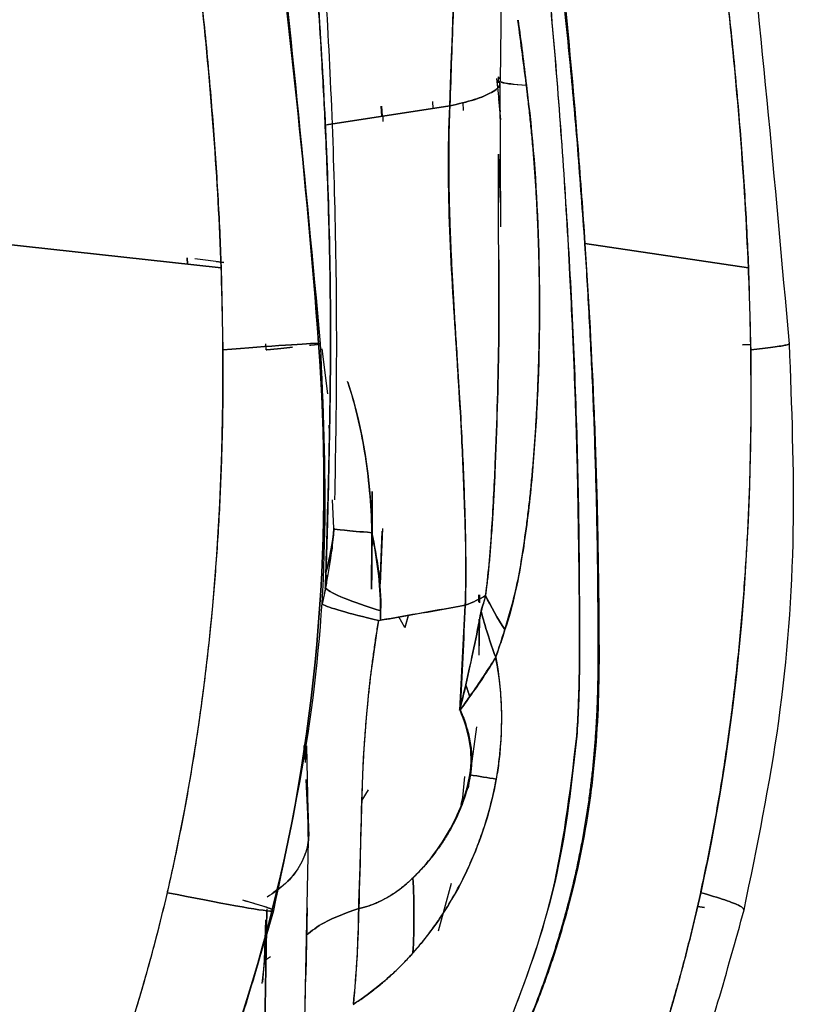
# Model space of a CAD drawing. Units: millimetres. Extents: x -7 to 3265, y -7 to 2174.
# Drawn here: x 3171 to 3194, y 365 to 394 of the extents above; entities that cross this region are included whole.
import ezdxf

# ---------------------------------------------------------------- set-up
doc = ezdxf.new("R2010")
doc.units = ezdxf.units.MM
doc.layers.get('0').update_dxf_attribs({"color": 255})

msp = doc.modelspace()

# ---------------------------------------------------------------- linework, layer by layer
at = {"color": 7, "linetype": 'Continuous', "lineweight": 25}
for p, q in [((3184.939, 391.846), (3185.172, 411.168)), ((3184.939, 390.949), (3184.838, 391.93)), ((3184.882, 391.977), (3184.909, 391.912)), ((3184.883, 391.795), (3184.882, 391.977)), ((3184.909, 391.913), (3184.882, 391.977)), ((3184.95, 387.589), (3184.937, 391.799)), ((3179.85, 390.574), (3183.458, 391.125)), ((3183.457, 391.124), (3179.85, 390.574)), ((3181.466, 390.82), (3181.446, 391.115)), ((3181.455, 391.115), (3181.472, 390.821)), ((3182.947, 391.253), (3182.961, 391.049)), ((3183.84, 391.222), (3183.853, 390.988)), ((3183.858, 390.987), (3183.845, 391.223)), ((3184.883, 391.331), (3184.94, 390.712)), ((3181.495, 390.825), (3181.5, 390.672)), ((3184.897, 384.412), (3184.887, 389.71)), ((3184.887, 389.707), (3184.93, 388.293)), ((3170.247, 387.096), (3176.761, 386.385)), ((3176.761, 386.385), (3170.247, 387.096)), ((3192.204, 386.385), (3187.413, 387.096)), ((3187.413, 387.096), (3192.204, 386.385)), ((3175.773, 386.493), (3175.762, 386.682)), ((3175.769, 386.681), (3175.779, 386.492)), ((3176.841, 386.541), (3175.988, 386.652)), ((3176.618, 386.57), (3176.841, 386.541)), ((3184.893, 386.615), (3184.897, 384.412)), ((3178.077, 383.984), (3178.072, 384.16)), ((3179.616, 384.175), (3179.647, 384.164)), ((3179.647, 384.164), (3179.616, 384.175)), ((3179.884, 382.699), (3179.721, 384.015)), ((3192.268, 384.139), (3192.032, 384.127)), ((3192.032, 384.127), (3192.268, 384.139)), ((3179.934, 381.59), (3179.926, 381.775)), ((3181.166, 376.983), (3181.183, 379.837)), ((3180.063, 378.765), (3180.025, 379.594)), ((3180.062, 378.749), (3180.038, 378.578)), ((3181.484, 378.759), (3181.42, 377.134)), ((3181.42, 377.134), (3181.472, 378.679)), ((3179.868, 377.386), (3179.814, 377.006)), ((3179.813, 376.999), (3179.719, 376.539)), ((3184.311, 376.601), (3184.31, 376.813)), ((3184.327, 376.813), (3184.326, 376.575)), ((3182.142, 375.858), (3181.968, 376.166)), ((3182.24, 376.213), (3182.142, 375.858)), ((3182.147, 375.858), (3182.245, 376.214)), ((3184.325, 376.102), (3184.306, 375.05)), ((3184.315, 375.046), (3184.313, 376.103)), ((3184.241, 372.946), (3183.998, 371.16)), ((3179.179, 372.409), (3179.202, 372)), ((3179.261, 371.999), (3179.254, 372.566)), ((3179.318, 369.989), (3179.271, 372.398)), ((3179.227, 371.906), (3179.207, 372.32)), ((3183.837, 370.88), (3183.895, 371.496)), ((3179.318, 369.993), (3179.25, 371.409)), ((3181.068, 371.108), (3180.882, 370.8)), ((3179.316, 369.645), (3179.292, 370.832)), ((3183.791, 370.675), (3183.837, 370.88)), ((3179.304, 370.235), (3179.318, 369.987)), ((3179.318, 369.98), (3179.31, 369.538)), ((3179.314, 369.742), (3179.318, 369.98)), ((3179.212, 364.371), (3179.315, 369.648)), ((3183.496, 368.367), (3183.12, 366.972)), ((3178.097, 367.62), (3178.013, 362.855)), ((3178.013, 362.857), (3178.097, 367.572)), ((3178.268, 367.587), (3178.247, 367.556)), ((3178.247, 367.556), (3178.268, 367.587)), ((3179.224, 364.759), (3179.276, 367.644)), ((3179.276, 367.652), (3179.241, 365.679)), ((3190.917, 367.659), (3190.713, 367.688)), ((3190.713, 367.688), (3190.917, 367.659)), ((3178.029, 366.115), (3178.068, 367.297)), ((3178.065, 367.221), (3178.029, 366.114)), ((3178.026, 366.113), (3177.951, 365.434)), ((3177.98, 365.479), (3178.029, 366.112)), ((3178.029, 366.112), (3178.209, 366.229))]:
    msp.add_line(p, q, dxfattribs=at)
for points in [[(3179.616, 384.175), (3178.898, 393.791), (3177.543, 403.173), (3176.138, 412.525)], [(3176.138, 412.525), (3177.543, 403.173), (3178.898, 393.791), (3179.616, 384.175)], [(3183.458, 391.125), (3183.687, 397.674), (3183.971, 404.227), (3184.308, 410.784)], [(3176.761, 386.388), (3176.67, 388.981), (3176.469, 391.567), (3176.196, 394.152)], [(3192.204, 386.388), (3192.096, 388.981), (3191.885, 391.567), (3191.606, 394.152)], [(3185.712, 391.636), (3185.627, 392.302), (3185.541, 392.967), (3185.453, 393.632)], [(3185.457, 393.632), (3185.545, 393), (3185.627, 392.365), (3185.7, 391.729)], [(3184.942, 391.834), (3185.082, 391.792), (3185.346, 391.756), (3185.701, 391.729)], [(3183.665, 383.834), (3183.503, 386.26), (3183.344, 388.671), (3183.457, 391.124)], [(3187.413, 387.096), (3187.347, 388.017), (3187.278, 388.937), (3187.208, 389.856)], [(3187.212, 389.856), (3187.285, 388.937), (3187.352, 388.017), (3187.413, 387.096)], [(3176.812, 383.987), (3176.807, 384.788), (3176.789, 385.588), (3176.761, 386.388)], [(3176.761, 386.385), (3176.777, 385.586), (3176.794, 384.787), (3176.811, 383.986)], [(3192.272, 383.987), (3192.26, 384.788), (3192.237, 385.588), (3192.204, 386.388)], [(3192.204, 386.385), (3192.227, 385.586), (3192.249, 384.787), (3192.269, 383.986)], [(3179.616, 384.175), (3179.35, 384.175), (3178.217, 384.099), (3176.812, 383.987)], [(3176.812, 383.987), (3178.217, 384.099), (3179.35, 384.175), (3179.616, 384.175)], [(3179.616, 384.175), (3180.023, 378.736), (3179.638, 373.046), (3178.247, 367.556)], [(3178.247, 367.556), (3179.638, 373.046), (3180.023, 378.736), (3179.616, 384.175)], [(3184.897, 384.412), (3184.873, 383.157), (3184.84, 381.902), (3184.789, 380.637)], [(3184.789, 380.637), (3184.842, 381.886), (3184.875, 383.15), (3184.897, 384.412)], [(3175.185, 368.096), (3176.393, 373.293), (3176.851, 378.653), (3176.812, 383.987)], [(3190.815, 368.096), (3191.965, 373.293), (3192.354, 378.653), (3192.272, 383.987)], [(3180.468, 383.043), (3180.921, 381.7), (3181.141, 380.178), (3181.177, 378.663)], [(3179.829, 377.469), (3179.859, 378.505), (3179.891, 379.553), (3179.916, 380.633)], [(3180.063, 378.765), (3180.025, 378.329), (3179.947, 377.896), (3179.829, 377.472)], [(3179.829, 377.472), (3179.946, 377.894), (3180.025, 378.324), (3180.063, 378.759)], [(3181.173, 378.633), (3181.323, 377.908), (3181.455, 377.121), (3181.432, 376.346)], [(3179.829, 377.468), (3179.823, 377.309), (3179.818, 377.15), (3179.811, 376.991)], [(3179.811, 376.999), (3179.817, 377.154), (3179.823, 377.31), (3179.829, 377.467)], [(3179.811, 376.991), (3179.78, 376.841), (3179.749, 376.691), (3179.719, 376.54)], [(3184.506, 376.795), (3184.343, 376.694), (3184.142, 376.597), (3183.912, 376.507)], [(3183.912, 376.507), (3184.142, 376.597), (3184.343, 376.694), (3184.506, 376.795)], [(3184.441, 376.563), (3184.468, 376.635), (3184.494, 376.708), (3184.506, 376.795)], [(3184.506, 376.795), (3184.485, 376.718), (3184.464, 376.64), (3184.442, 376.563)], [(3185.071, 375.795), (3184.849, 376.13), (3184.66, 376.464), (3184.506, 376.795)], [(3184.506, 376.795), (3184.66, 376.464), (3184.849, 376.13), (3185.071, 375.795)], [(3185.071, 375.795), (3185.174, 376.153), (3185.274, 376.512), (3185.373, 376.872)], [(3185.366, 376.849), (3185.284, 376.488), (3185.188, 376.134), (3185.071, 375.795)], [(3181.372, 376.06), (3182.22, 376.209), (3183.066, 376.358), (3183.912, 376.507)], [(3183.912, 376.507), (3183.086, 376.362), (3182.258, 376.216), (3181.428, 376.071)], [(3183.747, 373.44), (3183.8, 374.461), (3183.852, 375.469), (3183.912, 376.507)], [(3183.912, 376.507), (3183.859, 375.49), (3183.811, 374.472), (3183.761, 373.455)], [(3184.442, 376.563), (3184.419, 376.488), (3184.397, 376.413), (3184.373, 376.338)], [(3184.373, 376.338), (3184.388, 376.422), (3184.415, 376.492), (3184.441, 376.563)], [(3181.428, 376.071), (3181.429, 376.162), (3181.431, 376.254), (3181.432, 376.346)], [(3181.431, 376.339), (3181.43, 376.249), (3181.429, 376.16), (3181.428, 376.072)], [(3184.373, 376.338), (3184.242, 375.617), (3184.094, 374.901), (3183.927, 374.184)], [(3183.927, 374.184), (3184.094, 374.899), (3184.243, 375.617), (3184.373, 376.338)], [(3184.373, 376.338), (3184.491, 375.889), (3184.634, 375.437), (3184.802, 374.984)], [(3184.802, 374.985), (3184.634, 375.437), (3184.491, 375.889), (3184.373, 376.338)], [(3181.37, 376.055), (3181.113, 374.515), (3180.979, 373.188), (3180.911, 371.779)], [(3184.802, 374.984), (3184.894, 375.254), (3184.983, 375.524), (3185.071, 375.795)], [(3184.044, 373.839), (3184.324, 374.239), (3184.576, 374.622), (3184.802, 374.984)], [(3184.802, 374.984), (3184.573, 374.6), (3184.32, 374.219), (3184.044, 373.839)], [(3184.802, 374.984), (3184.974, 374.128), (3185.025, 373.023), (3184.896, 371.947)], [(3183.745, 373.435), (3183.807, 373.684), (3183.867, 373.934), (3183.927, 374.184)], [(3183.927, 374.184), (3183.869, 373.936), (3183.809, 373.688), (3183.747, 373.44)], [(3183.927, 374.184), (3183.964, 374.069), (3184.004, 373.954), (3184.044, 373.839)], [(3184.044, 373.839), (3184.004, 373.954), (3183.964, 374.069), (3183.927, 374.184)], [(3183.756, 373.434), (3183.855, 373.571), (3183.951, 373.706), (3184.044, 373.839)], [(3184.044, 373.839), (3183.951, 373.704), (3183.855, 373.569), (3183.756, 373.434)], [(3184.042, 371.545), (3184.152, 372.212), (3184.016, 372.829), (3183.756, 373.434)], [(3180.911, 371.779), (3180.848, 370.454), (3180.842, 369.063), (3180.789, 367.634)], [(3184.896, 371.947), (3184.875, 371.771), (3184.848, 371.595), (3184.817, 371.422)], [(3183.847, 370.797), (3183.934, 371.045), (3184.001, 371.295), (3184.042, 371.545)], [(3184.817, 371.422), (3184.577, 371.46), (3184.318, 371.501), (3184.042, 371.545)], [(3184.042, 371.545), (3184.318, 371.501), (3184.577, 371.46), (3184.817, 371.422)], [(3184.817, 371.422), (3184.657, 370.542), (3184.405, 369.752), (3184.096, 369.048)], [(3182.981, 369.214), (3183.34, 369.689), (3183.647, 370.234), (3183.847, 370.797)], [(3182.379, 368.531), (3182.588, 368.734), (3182.792, 368.964), (3182.981, 369.214)], [(3184.096, 369.048), (3183.624, 367.951), (3183.01, 367.045), (3182.378, 366.332)], [(3180.789, 367.632), (3181.33, 367.74), (3181.882, 368.05), (3182.379, 368.531)], [(3182.378, 366.332), (3182.418, 367.053), (3182.418, 367.789), (3182.379, 368.531)], [(3182.379, 368.531), (3182.418, 367.789), (3182.418, 367.053), (3182.378, 366.332)], [(3174.498, 365.457), (3174.751, 366.331), (3174.979, 367.211), (3175.185, 368.096)], [(3175.185, 368.096), (3176.711, 367.794), (3177.971, 367.556), (3178.247, 367.556)], [(3178.247, 367.556), (3177.971, 367.556), (3176.711, 367.794), (3175.185, 368.096)], [(3190.157, 365.457), (3190.4, 366.331), (3190.62, 367.211), (3190.815, 368.096)], [(3177.382, 367.884), (3177.861, 367.754), (3178.178, 367.652), (3178.274, 367.598)], [(3178.247, 367.556), (3176.856, 362.065), (3174.494, 356.854), (3171.468, 352.235)], [(3171.468, 352.235), (3174.494, 356.854), (3176.856, 362.065), (3178.247, 367.556)], [(3180.789, 367.632), (3180.775, 366.72), (3180.723, 365.786), (3180.634, 364.83)], [(3180.635, 364.831), (3180.723, 365.696), (3180.78, 366.632), (3180.789, 367.632)], [(3182.378, 366.332), (3181.818, 365.698), (3181.226, 365.217), (3180.635, 364.831)], [(3170.886, 356.718), (3172.435, 359.46), (3173.616, 362.415), (3174.498, 365.457)], [(3186.703, 356.718), (3188.166, 359.46), (3189.309, 362.415), (3190.157, 365.457)]]:
    msp.add_open_spline(points, degree=3, dxfattribs=at)
for points, knots in [([(3179.674, 384.167), (3179.23, 388.928), (3178.346, 398.411), (3176.908, 407.823), (3176.192, 412.51)], [0, 0, 0, 0, 0.502074, 1, 1, 1, 1]), ([(3193.404, 384.158), (3192.98, 388.917), (3192.135, 398.4), (3190.739, 407.809), (3190.044, 412.496)], [0, 0, 0, 0, 0.501851, 1, 1, 1, 1]), ([(3184.308, 410.784), (3184.26, 409.847), (3184.165, 407.974), (3184.031, 405.164), (3183.903, 402.356), (3183.781, 399.547), (3183.667, 396.739), (3183.558, 393.931), (3183.491, 392.06), (3183.458, 391.125)], [0, 0, 0, 0, 0.142833, 0.285671, 0.428516, 0.57137, 0.714234, 0.85711, 1, 1, 1, 1]), ([(3187.208, 389.856), (3187.175, 390.246), (3187.105, 391.064), (3186.985, 392.35), (3186.847, 393.753), (3186.688, 395.272), (3186.51, 396.907), (3186.312, 398.659), (3186.095, 400.527), (3185.941, 401.811), (3185.861, 402.473)], [0, 0, 0, 0, 0.092499, 0.194288, 0.30536, 0.425711, 0.55534, 0.694255, 0.842468, 1, 1, 1, 1]), ([(3185.912, 402.478), (3186.039, 401.428), (3186.162, 400.378), (3186.4, 398.276), (3186.516, 397.225), (3186.846, 394.07), (3187.045, 391.965), (3187.212, 389.856)], [0, 0, 0, 0, 0.25, 0.25, 0.5, 0.5, 1, 1, 1, 1]), ([(3185.836, 399.675), (3186.09, 397.419), (3186.313, 395.172), (3186.694, 390.68), (3186.851, 388.434), (3186.977, 386.183)], [0, 0, 0, 0, 0.5, 0.5, 1, 1, 1, 1]), ([(3186.977, 386.183), (3186.86, 388.435), (3186.707, 390.688), (3186.323, 395.186), (3186.094, 397.432), (3185.836, 399.675)], [0, 0, 0, 0, 0.5, 0.5, 1, 1, 1, 1]), ([(3180.093, 379.596), (3180.116, 380.919), (3180.161, 383.524), (3180.125, 387.645), (3179.99, 391.63), (3179.84, 394.288), (3179.77, 395.521)], [0, 0, 0, 0, 0.280689, 0.552845, 0.792623, 1, 1, 1, 1]), ([(3179.596, 394.27), (3179.596, 394.266), (3179.685, 392.966), (3179.828, 390.499), (3179.925, 387.68), (3179.958, 385.702), (3179.967, 384.418), (3179.96, 383.143), (3179.942, 381.876), (3179.925, 381.049), (3179.916, 380.633)], [0, 0, 0, 0, 0.000735, 0.2641, 0.510728, 0.606507, 0.703267, 0.801043, 0.899918, 1, 1, 1, 1]), ([(3179.916, 380.633), (3179.921, 380.856), (3179.931, 381.301), (3179.944, 381.98), (3179.953, 382.667), (3179.96, 383.366), (3179.964, 384.076), (3179.964, 384.797), (3179.959, 385.527), (3179.95, 386.263), (3179.932, 387.116), (3179.896, 388.524), (3179.823, 390.389), (3179.714, 392.451), (3179.634, 393.714), (3179.596, 394.266), (3179.596, 394.27)], [0, 0, 0, 0, 0.053748, 0.107613, 0.16163, 0.215837, 0.270273, 0.324923, 0.379698, 0.434503, 0.489251, 0.569189, 0.741559, 0.88802, 0.999114, 1, 1, 1, 1]), ([(3176.193, 394.151), (3176.234, 393.759), (3176.314, 392.984), (3176.421, 391.832), (3176.515, 390.703), (3176.596, 389.597), (3176.664, 388.515), (3176.72, 387.456), (3176.748, 386.748), (3176.761, 386.394), (3176.761, 386.385)], [0, 0, 0, 0, 0.1517301, 0.3003061, 0.4457468, 0.5880707, 0.7272965, 0.8634426, 0.9965278, 1, 1, 1, 1]), ([(3191.599, 394.151), (3191.641, 393.759), (3191.725, 392.984), (3191.836, 391.832), (3191.935, 390.703), (3192.022, 389.597), (3192.095, 388.515), (3192.156, 387.456), (3192.189, 386.748), (3192.203, 386.394), (3192.204, 386.385)], [0, 0, 0, 0, 0.15173, 0.300306, 0.445747, 0.588071, 0.727296, 0.863443, 0.996528, 1, 1, 1, 1]), ([(3184.913, 391.799), (3184.917, 391.783), (3184.943, 391.69), (3184.708, 391.519), (3184.229, 391.304), (3183.711, 391.183), (3183.457, 391.124)], [0, 0, 0, 0, 0.0670797, 0.3845551, 0.6982088, 1, 1, 1, 1]), ([(3183.458, 391.125), (3183.712, 391.183), (3184.229, 391.303), (3184.713, 391.519), (3184.952, 391.705), (3184.916, 391.813), (3184.906, 391.845)], [0, 0, 0, 0, 0.283647, 0.578634, 0.877236, 1, 1, 1, 1]), ([(3184.942, 391.834), (3184.942, 391.834), (3184.962, 391.786), (3185.331, 391.758), (3185.7, 391.729)], [0, 0, 0, 0, 0.0016, 1, 1, 1, 1]), ([(3185.701, 391.722), (3185.886, 390.275), (3185.994, 388.826), (3186.098, 385.938), (3186.097, 384.501), (3186.043, 383.072)], [0, 0, 0, 0, 0.5, 0.5, 1, 1, 1, 1]), ([(3186.043, 383.072), (3186.05, 383.278), (3186.064, 383.686), (3186.077, 384.296), (3186.085, 384.898), (3186.086, 385.491), (3186.081, 386.077), (3186.07, 386.654), (3186.053, 387.223), (3186.031, 387.784), (3186.004, 388.336), (3185.971, 388.881), (3185.933, 389.417), (3185.89, 389.945), (3185.842, 390.465), (3185.789, 390.977), (3185.744, 391.366), (3185.718, 391.585), (3185.712, 391.636)], [0, 0, 0, 0, 0.072581, 0.144058, 0.21445, 0.283777, 0.352059, 0.419317, 0.485568, 0.550834, 0.615136, 0.678498, 0.740942, 0.802489, 0.863159, 0.922973, 0.981948, 1, 1, 1, 1]), ([(3183.457, 391.124), (3183.451, 390.973), (3183.438, 390.66), (3183.428, 390.178), (3183.424, 389.668), (3183.426, 389.13), (3183.434, 388.564), (3183.449, 387.97), (3183.471, 387.349), (3183.498, 386.699), (3183.532, 386.022), (3183.571, 385.317), (3183.616, 384.584), (3183.648, 384.087), (3183.665, 383.834)], [0, 0, 0, 0, 0.0616823, 0.1272349, 0.1966826, 0.2700472, 0.3473483, 0.4286037, 0.5138298, 0.6030412, 0.6962516, 0.7934737, 0.8947193, 1, 1, 1, 1]), ([(3187.793, 377.212), (3187.789, 377.588), (3187.78, 378.337), (3187.757, 379.457), (3187.728, 380.57), (3187.692, 381.674), (3187.649, 382.77), (3187.6, 383.858), (3187.545, 384.938), (3187.484, 386.01), (3187.438, 386.728), (3187.414, 387.089), (3187.413, 387.096)], [0, 0, 0, 0, 0.114071, 0.227356, 0.339849, 0.451545, 0.562439, 0.672526, 0.7818, 0.890258, 0.997892, 1, 1, 1, 1]), ([(3187.413, 387.096), (3187.523, 385.449), (3187.66, 382.976), (3187.744, 380.504), (3187.786, 378.857), (3187.801, 378.034), (3187.811, 377.211)], [0, 0, 0, 0, 0.5, 0.75, 0.75, 1, 1, 1, 1]), ([(3186.977, 386.183), (3187.097, 383.932), (3187.184, 381.677), (3187.243, 378.298), (3187.251, 377.172), (3187.256, 375.485), (3187.258, 374.923), (3187.239, 373.8), (3187.216, 373.238), (3187.177, 372.678)], [0, 0, 0, 0, 0.5, 0.5, 0.75, 0.75, 0.875, 0.875, 1, 1, 1, 1]), ([(3187.177, 372.678), (3187.187, 372.839), (3187.209, 373.192), (3187.234, 373.771), (3187.255, 374.549), (3187.259, 375.358), (3187.257, 376.133), (3187.25, 376.967), (3187.235, 378.231), (3187.213, 379.712), (3187.174, 381.385), (3187.121, 383.015), (3187.052, 384.681), (3186.999, 385.737), (3186.977, 386.183)], [0, 0, 0, 0, 0.035781, 0.078584, 0.128564, 0.208753, 0.258254, 0.300869, 0.393941, 0.53909, 0.629807, 0.765422, 0.900882, 1, 1, 1, 1]), ([(3178.3, 367.579), (3178.694, 369.415), (3179.479, 373.069), (3179.909, 378.643), (3179.752, 382.334), (3179.674, 384.167)], [0, 0, 0, 0, 0.336995, 0.670881, 1, 1, 1, 1]), ([(3179.345, 384.117), (3179.361, 384.119), (3179.559, 384.141), (3179.609, 384.152), (3179.655, 384.161)], [0, 0, 0, 0, 0.080513, 1, 1, 1, 1]), ([(3192.078, 367.598), (3192.456, 369.431), (3193.207, 373.079), (3193.62, 378.644), (3193.476, 382.329), (3193.404, 384.158)], [0, 0, 0, 0, 0.336911, 0.670763, 1, 1, 1, 1]), ([(3192.272, 383.987), (3192.505, 384.013), (3192.97, 384.067), (3193.348, 384.126), (3193.377, 384.147), (3193.39, 384.157)], [0, 0, 0, 0, 0.345279, 0.691149, 1, 1, 1, 1]), ([(3193.39, 384.157), (3193.377, 384.147), (3193.348, 384.126), (3192.97, 384.067), (3192.505, 384.013), (3192.272, 383.987)], [0, 0, 0, 0, 0.308847, 0.654719, 1, 1, 1, 1]), ([(3176.811, 383.986), (3176.812, 383.67), (3176.815, 383.04), (3176.804, 382.098), (3176.784, 381.163), (3176.752, 380.237), (3176.71, 379.318), (3176.657, 378.408), (3176.593, 377.505), (3176.518, 376.61), (3176.433, 375.724), (3176.337, 374.845), (3176.23, 373.975), (3176.113, 373.113), (3175.985, 372.26), (3175.846, 371.415), (3175.697, 370.578), (3175.537, 369.751), (3175.366, 368.931), (3175.243, 368.382), (3175.179, 368.105), (3175.177, 368.099)], [0, 0, 0, 0, 0.059305, 0.11814, 0.176506, 0.234408, 0.291847, 0.348827, 0.405353, 0.461428, 0.517058, 0.572248, 0.627002, 0.681329, 0.735233, 0.788723, 0.841805, 0.894488, 0.946779, 0.998689, 1, 1, 1, 1]), ([(3178.077, 383.984), (3178.084, 383.985), (3178.092, 383.986), (3178.099, 383.987), (3178.386, 384.014), (3178.64, 384.04), (3178.855, 384.062)], [0.7548735, 0.7548735, 0.7548735, 0.7548735, 0.7613491, 0.7613491, 0.7613491, 1.0064756, 1.0064756, 1.0064756, 1.0064756]), ([(3178.855, 384.062), (3178.64, 384.04), (3178.386, 384.014), (3178.099, 383.987), (3178.092, 383.986), (3178.084, 383.985), (3178.077, 383.984)], [0.7548718, 0.7548718, 0.7548718, 0.7548718, 1, 1, 1, 1.0064734, 1.0064734, 1.0064734, 1.0064734]), ([(3192.269, 383.986), (3192.273, 383.67), (3192.28, 383.04), (3192.277, 382.098), (3192.264, 381.163), (3192.241, 380.237), (3192.207, 379.318), (3192.162, 378.408), (3192.107, 377.505), (3192.041, 376.61), (3191.965, 375.724), (3191.878, 374.845), (3191.781, 373.975), (3191.673, 373.113), (3191.554, 372.26), (3191.425, 371.415), (3191.285, 370.578), (3191.134, 369.751), (3190.973, 368.931), (3190.857, 368.382), (3190.796, 368.105), (3190.795, 368.099)], [0, 0, 0, 0, 0.059305, 0.11814, 0.176506, 0.234408, 0.291847, 0.348827, 0.405353, 0.461428, 0.517058, 0.572248, 0.627002, 0.681329, 0.735233, 0.788723, 0.841805, 0.894488, 0.946779, 0.998689, 1, 1, 1, 1]), ([(3183.665, 383.834), (3183.691, 383.416), (3183.743, 382.615), (3183.806, 381.46), (3183.856, 380.404), (3183.891, 379.446), (3183.914, 378.586), (3183.925, 377.824), (3183.925, 377.159), (3183.918, 376.73), (3183.912, 376.524), (3183.912, 376.507)], [0, 0, 0, 0, 0.171584, 0.329604, 0.474056, 0.604941, 0.722265, 0.826041, 0.916291, 0.993052, 1, 1, 1, 1]), ([(3183.912, 376.507), (3183.912, 376.507), (3183.921, 376.829), (3183.932, 377.469), (3183.925, 378.423), (3183.899, 379.177), (3183.875, 379.841), (3183.85, 380.519), (3183.8, 381.59), (3183.735, 382.728), (3183.683, 383.539), (3183.665, 383.834)], [0, 0, 0, 0, 0.000117, 0.130381, 0.259936, 0.388959, 0.439614, 0.532285, 0.666672, 0.878936, 1, 1, 1, 1]), ([(3181.178, 378.609), (3181.177, 378.636), (3181.159, 379.447), (3181.027, 380.959), (3180.687, 382.39), (3180.469, 383.04), (3180.464, 383.057)], [0, 0, 0, 0, 0.017355, 0.527654, 0.987319, 1, 1, 1, 1]), ([(3185.71, 378.871), (3185.73, 379.031), (3185.77, 379.355), (3185.824, 379.849), (3185.873, 380.356), (3185.917, 380.875), (3185.956, 381.406), (3185.99, 381.95), (3186.02, 382.507), (3186.035, 382.883), (3186.043, 383.072)], [0, 0, 0, 0, 0.116504, 0.235369, 0.356625, 0.480308, 0.606454, 0.735097, 0.86627, 1, 1, 1, 1]), ([(3186.043, 383.072), (3186.016, 382.368), (3185.976, 381.665), (3185.868, 380.265), (3185.8, 379.567), (3185.71, 378.871)], [0, 0, 0, 0, 0.5, 0.5, 1, 1, 1, 1]), ([(3179.916, 380.633), (3179.912, 380.419), (3179.902, 379.99), (3179.886, 379.353), (3179.869, 378.721), (3179.85, 378.096), (3179.836, 377.679), (3179.829, 377.471), (3179.829, 377.468)], [0, 0, 0, 0, 0.200012, 0.399678, 0.599044, 0.798152, 0.99704, 1, 1, 1, 1]), ([(3184.789, 380.637), (3184.778, 380.38), (3184.756, 379.891), (3184.717, 379.194), (3184.676, 378.57), (3184.634, 378.02), (3184.591, 377.544), (3184.549, 377.145), (3184.52, 376.903), (3184.506, 376.796), (3184.506, 376.795)], [0, 0, 0, 0, 0.19999, 0.381107, 0.543305, 0.686461, 0.810394, 0.914888, 0.999718, 1, 1, 1, 1]), ([(3184.506, 376.795), (3184.584, 377.389), (3184.638, 378.023), (3184.727, 379.314), (3184.761, 379.973), (3184.789, 380.637)], [0, 0, 0, 0, 0.5, 0.5, 1, 1, 1, 1]), ([(3181.183, 379.837), (3181.183, 379.786), (3181.187, 378.831), (3181.176, 377.882), (3181.166, 376.983)], [0, 0, 0, 0, 0.053159, 1, 1, 1, 1]), ([(3180.062, 378.749), (3180.055, 378.667), (3180.032, 378.38), (3179.986, 378.011), (3179.929, 377.646), (3179.891, 377.419), (3179.852, 377.208), (3179.827, 377.071), (3179.814, 377.006)], [0, 0, 0, 0, 0.143048, 0.504112, 0.644531, 0.773671, 0.891989, 1, 1, 1, 1]), ([(3180.062, 378.749), (3180.082, 378.739), (3180.187, 378.724), (3180.564, 378.685), (3180.836, 378.661), (3181.173, 378.633)], [0, 0, 0, 0, 0.5, 0.5, 1, 1, 1, 1]), ([(3181.173, 378.633), (3180.837, 378.661), (3180.565, 378.685), (3180.188, 378.724), (3180.083, 378.739), (3180.062, 378.749)], [0, 0, 0, 0, 0.5, 0.5, 1, 1, 1, 1]), ([(3185.71, 378.871), (3185.666, 378.532), (3185.617, 378.193), (3185.504, 377.518), (3185.441, 377.181), (3185.366, 376.849)], [0, 0, 0, 0, 0.5, 0.5, 1, 1, 1, 1]), ([(3185.373, 376.872), (3185.386, 376.935), (3185.458, 377.271), (3185.582, 377.931), (3185.665, 378.544), (3185.71, 378.871)], [0, 0, 0, 0, 0.097033, 0.519902, 1, 1, 1, 1]), ([(3181.432, 376.346), (3181.431, 376.361), (3181.427, 377.131), (3181.326, 377.888), (3181.179, 378.601), (3181.178, 378.609)], [0, 0, 0, 0, 0.019354, 0.989327, 1, 1, 1, 1]), ([(3179.814, 377.006), (3179.907, 376.926), (3180.092, 376.828), (3180.638, 376.605), (3180.999, 376.48), (3181.434, 376.345)], [0, 0, 0, 0, 0.5, 0.5, 1, 1, 1, 1]), ([(3181.432, 376.346), (3180.998, 376.48), (3180.637, 376.606), (3180.092, 376.828), (3179.907, 376.926), (3179.814, 377.006)], [0, 0, 0, 0, 0.5, 0.5, 1, 1, 1, 1]), ([(3187.551, 370.934), (3187.57, 371.077), (3187.607, 371.365), (3187.654, 371.802), (3187.696, 372.246), (3187.73, 372.698), (3187.759, 373.156), (3187.78, 373.622), (3187.797, 374.156), (3187.804, 374.881), (3187.804, 375.92), (3187.797, 376.739), (3187.793, 377.212)], [0, 0, 0, 0, 0.0687948, 0.1386031, 0.2094519, 0.2813667, 0.3543716, 0.4284895, 0.5037419, 0.6090795, 0.7745177, 1, 1, 1, 1]), ([(3187.811, 377.211), (3187.817, 376.693), (3187.822, 376.175), (3187.829, 375.138), (3187.829, 374.617), (3187.804, 373.565), (3187.781, 373.036), (3187.701, 371.981), (3187.646, 371.455), (3187.575, 370.932)], [0, 0, 0, 0, 0.25, 0.25, 0.5, 0.5, 0.75, 0.75, 1, 1, 1, 1]), ([(3181.371, 376.061), (3180.926, 376.167), (3180.557, 376.262), (3179.999, 376.423), (3179.812, 376.489), (3179.719, 376.539)], [0, 0, 0, 0, 0.5, 0.5, 1, 1, 1, 1]), ([(3179.719, 376.539), (3179.812, 376.489), (3180, 376.423), (3180.557, 376.262), (3180.926, 376.167), (3181.371, 376.061)], [0, 0, 0, 0, 0.5, 0.5, 1, 1, 1, 1]), ([(3180.921, 371.777), (3180.928, 371.917), (3180.943, 372.196), (3180.97, 372.615), (3181.002, 373.034), (3181.039, 373.454), (3181.08, 373.874), (3181.126, 374.295), (3181.177, 374.715), (3181.232, 375.136), (3181.293, 375.557), (3181.34, 375.865), (3181.367, 376.033), (3181.372, 376.06)], [0, 0, 0, 0, 0.098179, 0.196205, 0.294129, 0.391999, 0.489859, 0.587754, 0.685725, 0.783813, 0.882057, 0.980494, 1, 1, 1, 1]), ([(3185.071, 375.795), (3185.056, 375.75), (3185.015, 375.624), (3184.948, 375.412), (3184.873, 375.187), (3184.824, 375.046), (3184.802, 374.985)], [0, 0, 0, 0, 0.164057, 0.47056, 0.770601, 1, 1, 1, 1]), ([(3184.868, 371.684), (3184.878, 371.768), (3184.898, 371.936), (3184.932, 372.247), (3184.964, 372.617), (3184.98, 373.04), (3184.979, 373.452), (3184.959, 373.853), (3184.923, 374.242), (3184.872, 374.621), (3184.825, 374.863), (3184.802, 374.984)], [0, 0, 0, 0, 0.074222, 0.148455, 0.275743, 0.40014, 0.52226, 0.642718, 0.762118, 0.88104, 1, 1, 1, 1]), ([(3183.761, 373.455), (3183.774, 373.423), (3183.846, 373.253), (3183.959, 372.945), (3184.063, 372.507), (3184.107, 372.076), (3184.089, 371.754), (3184.067, 371.584), (3184.063, 371.552)], [0, 0, 0, 0, 0.059636, 0.327628, 0.560613, 0.766302, 0.955575, 1, 1, 1, 1]), ([(3176.772, 349.543), (3177.304, 350.262), (3179.019, 352.578), (3181.177, 356.088), (3183.322, 360.099), (3185.009, 363.734), (3186.61, 367.908), (3186.982, 371.04), (3187.177, 372.678)], [0, 0, 0, 0, 0.105815, 0.340843, 0.482032, 0.638675, 0.810942, 1, 1, 1, 1]), ([(3187.177, 372.678), (3187.027, 371.331), (3186.735, 368.696), (3185.164, 363.883), (3182.631, 358.643), (3179.662, 353.497), (3177.592, 350.683), (3176.789, 349.591)], [0, 0, 0, 0, 0.1558462, 0.3050121, 0.5861785, 0.8395867, 1, 1, 1, 1]), ([(3180.789, 367.632), (3180.79, 367.668), (3180.805, 368.053), (3180.828, 368.739), (3180.855, 369.641), (3180.876, 370.392), (3180.893, 370.99), (3180.906, 371.434), (3180.917, 371.68), (3180.921, 371.777)], [0, 0, 0, 0, 0.026178, 0.281615, 0.499558, 0.680274, 0.823885, 0.930449, 1, 1, 1, 1]), ([(3184.063, 371.552), (3184.055, 371.514), (3184.027, 371.367), (3183.968, 371.109), (3183.898, 370.902), (3183.862, 370.795)], [0, 0, 0, 0, 0.147988, 0.56138, 1, 1, 1, 1]), ([(3184.096, 369.048), (3184.133, 369.134), (3184.206, 369.306), (3184.308, 369.568), (3184.404, 369.832), (3184.492, 370.099), (3184.573, 370.367), (3184.647, 370.638), (3184.714, 370.911), (3184.771, 371.177), (3184.822, 371.435), (3184.853, 371.601), (3184.868, 371.684)], [0, 0, 0, 0, 0.105763, 0.210309, 0.313759, 0.416245, 0.517909, 0.618902, 0.719382, 0.819514, 0.909778, 1, 1, 1, 1]), ([(3185.984, 364.857), (3186.042, 365.009), (3186.157, 365.312), (3186.321, 365.772), (3186.476, 366.232), (3186.622, 366.695), (3186.76, 367.159), (3186.889, 367.625), (3187.01, 368.092), (3187.122, 368.562), (3187.225, 369.033), (3187.32, 369.506), (3187.406, 369.98), (3187.484, 370.456), (3187.529, 370.775), (3187.551, 370.934)], [0, 0, 0, 0, 0.078309, 0.156268, 0.233908, 0.311261, 0.38836, 0.465237, 0.541926, 0.618461, 0.694874, 0.771201, 0.847475, 0.923729, 1, 1, 1, 1]), ([(3187.575, 370.932), (3187.433, 369.885), (3187.228, 368.847), (3186.83, 367.319), (3186.683, 366.816), (3186.36, 365.823), (3186.184, 365.335), (3185.996, 364.854)], [0, 0, 0, 0, 0.5, 0.5, 0.75, 0.75, 1, 1, 1, 1]), ([(3179.292, 370.832), (3179.292, 370.818), (3179.301, 370.533), (3179.31, 370.249), (3179.318, 369.98)], [0, 0, 0, 0, 0.051551, 1, 1, 1, 1]), ([(3183.862, 370.795), (3183.842, 370.74), (3183.801, 370.629), (3183.733, 370.466), (3183.66, 370.305), (3183.581, 370.145), (3183.496, 369.986), (3183.406, 369.828), (3183.31, 369.672), (3183.208, 369.517), (3183.1, 369.363), (3183.025, 369.263), (3182.987, 369.213)], [0, 0, 0, 0, 0.089281, 0.180382, 0.273541, 0.368979, 0.466902, 0.567503, 0.670956, 0.777425, 0.88706, 1, 1, 1, 1]), ([(3179.318, 369.993), (3179.335, 369.808), (3179.322, 369.615), (3179.232, 369.232), (3179.155, 369.042), (3178.939, 368.682), (3178.801, 368.513), (3178.48, 368.212), (3178.298, 368.08), (3178.104, 367.969)], [0, 0, 0, 0, 0.25, 0.25, 0.5, 0.5, 0.75, 0.75, 1, 1, 1, 1]), ([(3179.318, 369.994), (3179.318, 369.802), (3179.316, 369.414), (3179.072, 368.854), (3178.722, 368.395), (3178.4, 368.179), (3178.272, 368.092)], [0, 0, 0, 0, 0.266579, 0.5417439, 0.8169088, 1, 1, 1, 1]), ([(3182.987, 369.213), (3182.949, 369.164), (3182.872, 369.065), (3182.753, 368.923), (3182.632, 368.787), (3182.507, 368.655), (3182.423, 368.572), (3182.38, 368.531)], [0, 0, 0, 0, 0.196998, 0.395261, 0.595027, 0.796529, 1, 1, 1, 1]), ([(3182.376, 366.326), (3182.398, 366.352), (3182.442, 366.403), (3182.587, 366.572), (3182.806, 366.841), (3183.092, 367.231), (3183.366, 367.646), (3183.626, 368.088), (3183.872, 368.553), (3184.021, 368.883), (3184.096, 369.048)], [0, 0, 0, 0, 0.033637, 0.067307, 0.221442, 0.375643, 0.530222, 0.685538, 0.841985, 1, 1, 1, 1]), ([(3182.38, 368.531), (3182.336, 368.489), (3182.247, 368.405), (3182.111, 368.289), (3181.975, 368.182), (3181.837, 368.084), (3181.698, 367.995), (3181.559, 367.914), (3181.418, 367.843), (3181.277, 367.78), (3181.134, 367.725), (3180.99, 367.68), (3180.875, 367.651), (3180.808, 367.636), (3180.789, 367.632)], [0, 0, 0, 0, 0.086698, 0.173142, 0.259479, 0.345855, 0.432416, 0.519308, 0.606671, 0.694644, 0.783361, 0.872951, 0.963539, 1, 1, 1, 1]), ([(3175.177, 368.099), (3175.125, 367.875), (3175.019, 367.429), (3174.851, 366.765), (3174.677, 366.109), (3174.554, 365.675), (3174.493, 365.459)], [0, 0, 0, 0, 0.253091, 0.504096, 0.753052, 1, 1, 1, 1]), ([(3190.795, 368.099), (3190.744, 367.875), (3190.645, 367.429), (3190.485, 366.765), (3190.319, 366.109), (3190.202, 365.675), (3190.143, 365.459)], [0, 0, 0, 0, 0.253091, 0.504096, 0.753052, 1, 1, 1, 1]), ([(3192.077, 367.599), (3192.052, 367.633), (3192.001, 367.703), (3191.557, 367.879), (3191.064, 368.023), (3190.815, 368.096)], [0, 0, 0, 0, 0.323573, 0.659064, 1, 1, 1, 1]), ([(3190.815, 368.096), (3191.064, 368.023), (3191.557, 367.879), (3192.001, 367.703), (3192.052, 367.633), (3192.077, 367.599)], [0, 0, 0, 0, 0.3409358, 0.6764265, 1, 1, 1, 1]), ([(3177.382, 367.884), (3177.59, 367.825), (3178.001, 367.709), (3178.287, 367.61), (3178.273, 367.595), (3178.272, 367.595)], [0, 0, 0, 0, 0.489681, 0.966446, 1, 1, 1, 1]), ([(3171.551, 352.288), (3172.513, 353.866), (3174.447, 357.035), (3176.731, 362.17), (3177.777, 365.773), (3178.3, 367.579)], [0, 0, 0, 0, 0.330972, 0.664726, 1, 1, 1, 1]), ([(3179.262, 366.859), (3179.416, 366.982), (3179.772, 367.264), (3180.421, 367.501), (3180.789, 367.634)], [0, 0, 0, 0, 0.434653, 1, 1, 1, 1]), ([(3180.789, 367.634), (3180.421, 367.501), (3179.772, 367.264), (3179.416, 366.982), (3179.262, 366.859)], [0, 0, 0, 0, 0.565351, 1, 1, 1, 1]), ([(3185.614, 352.329), (3186.536, 353.904), (3188.388, 357.068), (3190.576, 362.197), (3191.577, 365.795), (3192.078, 367.598)], [0, 0, 0, 0, 0.331056, 0.664799, 1, 1, 1, 1]), ([(3180.632, 364.827), (3180.679, 364.859), (3180.829, 364.958), (3181.077, 365.133), (3181.377, 365.366), (3181.671, 365.618), (3181.96, 365.888), (3182.194, 366.129), (3182.331, 366.278), (3182.376, 366.326)], [0, 0, 0, 0, 0.079388, 0.249348, 0.41808, 0.585835, 0.752838, 0.919294, 1, 1, 1, 1]), ([(3174.493, 365.459), (3174.426, 365.231), (3174.293, 364.776), (3174.081, 364.101), (3173.861, 363.434), (3173.633, 362.777), (3173.397, 362.129), (3173.153, 361.491), (3172.9, 360.862), (3172.638, 360.242), (3172.368, 359.631), (3172.09, 359.03), (3171.804, 358.438), (3171.508, 357.855), (3171.205, 357.282), (3170.995, 356.905), (3170.89, 356.718)], [0, 0, 0, 0, 0.075296, 0.149926, 0.223905, 0.29725, 0.369979, 0.442109, 0.513659, 0.584649, 0.655099, 0.72503, 0.794463, 0.86342, 0.931925, 1, 1, 1, 1]), ([(3190.143, 365.459), (3190.079, 365.231), (3189.952, 364.776), (3189.75, 364.101), (3189.541, 363.434), (3189.323, 362.777), (3189.097, 362.129), (3188.864, 361.491), (3188.622, 360.862), (3188.373, 360.242), (3188.116, 359.631), (3187.851, 359.03), (3187.578, 358.438), (3187.297, 357.855), (3187.01, 357.282), (3186.811, 356.905), (3186.711, 356.718)], [0, 0, 0, 0, 0.075296, 0.149926, 0.223905, 0.29725, 0.369979, 0.442109, 0.513659, 0.584649, 0.655099, 0.72503, 0.794463, 0.86342, 0.931925, 1, 1, 1, 1]), ([(3182.357, 357.365), (3182.361, 357.372), (3182.561, 357.728), (3182.945, 358.422), (3183.489, 359.44), (3183.994, 360.425), (3184.463, 361.377), (3184.896, 362.294), (3185.293, 363.178), (3185.655, 364.026), (3185.876, 364.585), (3185.984, 364.857)], [0, 0, 0, 0, 0.002966, 0.147193, 0.28584, 0.418893, 0.546337, 0.668166, 0.784379, 0.894985, 1, 1, 1, 1]), ([(3185.996, 364.854), (3185.741, 364.201), (3185.466, 363.56), (3184.891, 362.294), (3184.593, 361.667), (3183.679, 359.8), (3183.038, 358.575), (3182.359, 357.369)], [0, 0, 0, 0, 0.25, 0.25, 0.5, 0.5, 1, 1, 1, 1])]:
    msp.add_open_spline(points, degree=3, knots=knots, dxfattribs=at)

doc.saveas('drawing.dxf')
